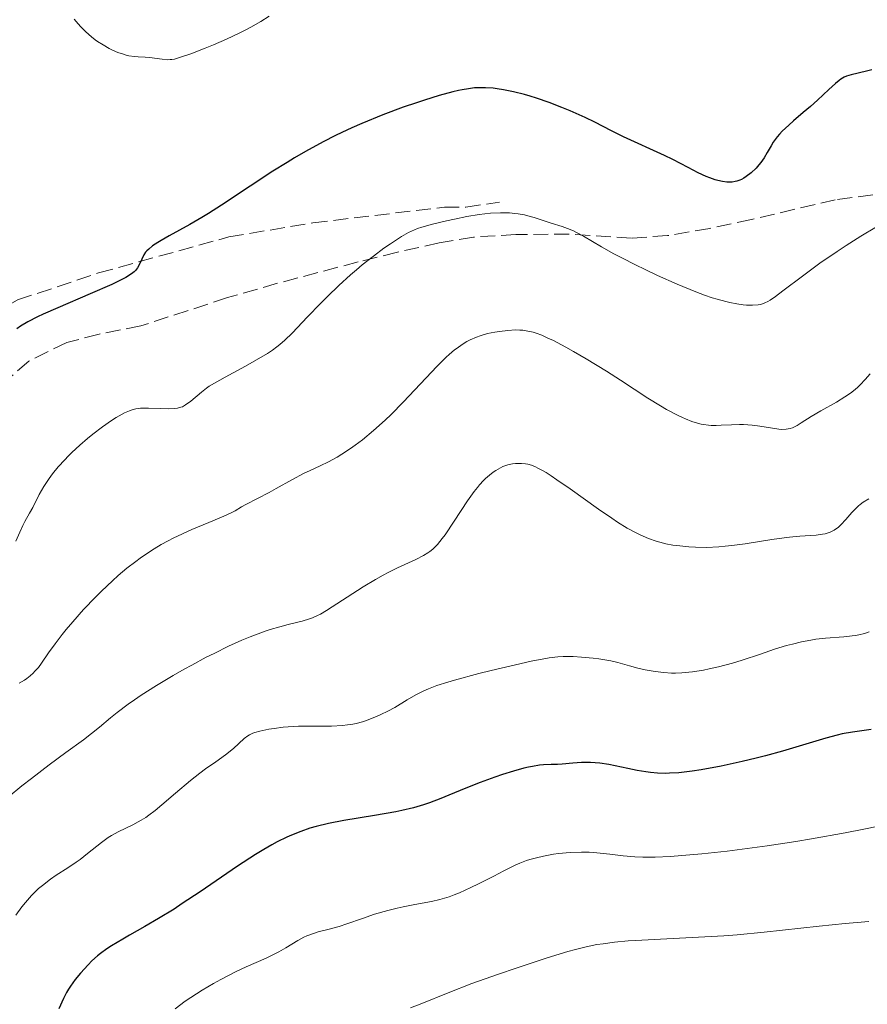
# Model space of a CAD drawing. Units: metres. Extents: x 632637 to 636127, y 4660284 to 4662647.
# Drawn here: x 633793 to 633892, y 4661339 to 4661455 of the extents above; entities that cross this region are included whole.
import ezdxf

# ---------------------------------------------------------------- set-up
doc = ezdxf.new("R2010")
doc.units = ezdxf.units.M
doc.header["$MEASUREMENT"] = 0
doc.linetypes.add('DGN Style 3', pattern=[2.435891, 1.739922, -0.695969])
for name, color, linetype, lineweight in [('Curva de nivel directora', 30, 'Continuous', 30), ('Curva de nivel intermedia', 30, 'Continuous', 0), ('Senda', 7, 'DGN Style 3', 0)]:
    doc.layers.add(name, color=color, linetype=linetype, lineweight=lineweight)

msp = doc.modelspace()

# ---------------------------------------------------------------- linework, layer by layer
at = {"layer": 'Curva de nivel directora', "color": 30, "linetype": 'Continuous', "lineweight": 30, "flags": 128}
for points, elevation in [([(633892.83, 4661448.73), (633892.19, 4661448.54), (633890.41, 4661448.14), (633889.83, 4661447.96), (633889.57, 4661447.85), (633889.2, 4661447.62), (633889.01, 4661447.48), (633888.58, 4661447.13), (633887.79, 4661446.4), (633886.44, 4661445.15), (633885.65, 4661444.44), (633884.79, 4661443.71), (633883.63, 4661442.73), (633883.08, 4661442.25), (633882.33, 4661441.54), (633882.01, 4661441.2), (633881.73, 4661440.87), (633881.28, 4661440.24), (633881.04, 4661439.83), (633880.58, 4661439.03), (633880.22, 4661438.42), (633879.82, 4661437.88), (633879.6, 4661437.61), (633879.26, 4661437.22), (633878.7, 4661436.68), (633878.12, 4661436.22), (633877.84, 4661436.04), (633877.55, 4661435.89), (633877.37, 4661435.81), (633877, 4661435.68), (633876.82, 4661435.64), (633876.46, 4661435.59), (633876.09, 4661435.57), (633875.85, 4661435.59), (633875.35, 4661435.65), (633874.78, 4661435.77), (633874.49, 4661435.86), (633873.87, 4661436.07), (633873.44, 4661436.24), (633872.5, 4661436.67), (633871.32, 4661437.27), (633869.53, 4661438.22), (633868.53, 4661438.71), (633863.73, 4661440.88), (633862.33, 4661441.59), (633860.4, 4661442.59), (633859.27, 4661443.14), (633857.49, 4661443.92), (633856.53, 4661444.31), (633855.04, 4661444.89), (633853.56, 4661445.4), (633852.84, 4661445.63), (633852.16, 4661445.83), (633850.88, 4661446.15), (633849.7, 4661446.39), (633848.96, 4661446.49)], 475), ([(633848.96, 4661446.49), (633848.49, 4661446.55), (633847.58, 4661446.61), (633846.72, 4661446.61), (633846.29, 4661446.59), (633845.6, 4661446.51), (633844.85, 4661446.39), (633844.44, 4661446.3), (633843.77, 4661446.15), (633842.18, 4661445.71), (633840.46, 4661445.17), (633839.5, 4661444.86), (633837.97, 4661444.33), (633835.56, 4661443.44), (633833.12, 4661442.45), (633831.94, 4661441.93), (633830.78, 4661441.4), (633830.04, 4661441.04), (633828.59, 4661440.3), (633826.53, 4661439.17), (633825.22, 4661438.4), (633824.37, 4661437.88), (633822.71, 4661436.84), (633820.04, 4661435.09), (633816.71, 4661432.88), (633815.16, 4661431.9), (633814.41, 4661431.45), (633812.99, 4661430.62), (633810.58, 4661429.29), (633809.64, 4661428.76), (633809.25, 4661428.52), (633808.62, 4661428.11), (633808.17, 4661427.74), (633807.94, 4661427.52), (633807.81, 4661427.37), (633807.61, 4661427.08), (633807.36, 4661426.58), (633807.06, 4661425.89), (633806.86, 4661425.55), (633806.62, 4661425.25), (633806.47, 4661425.1), (633806.16, 4661424.85), (633805.49, 4661424.42), (633804.5, 4661423.9), (633803.85, 4661423.59), (633801.34, 4661422.49), (633797.52, 4661420.87), (633795.84, 4661420.13), (633795.14, 4661419.8), (633794.01, 4661419.23), (633793.18, 4661418.74), (633792.74, 4661418.43)], 475), ([(633892.72, 4661371.53), (633890.55, 4661371.23), (633889.36, 4661371.02), (633888.75, 4661370.88), (633887.44, 4661370.53), (633884.31, 4661369.58), (633882.36, 4661369.01), (633880.36, 4661368.47), (633879.29, 4661368.2), (633877.64, 4661367.8), (633875.18, 4661367.26), (633872.85, 4661366.82), (633871.79, 4661366.66), (633870.83, 4661366.54), (633870.23, 4661366.48), (633869.15, 4661366.42), (633868.65, 4661366.41), (633867.73, 4661366.44), (633866.89, 4661366.51), (633866.37, 4661366.57), (633865.36, 4661366.74), (633864.25, 4661366.97), (633862.78, 4661367.29), (633862.05, 4661367.43), (633860.97, 4661367.59), (633860.43, 4661367.64), (633859.89, 4661367.66), (633858.83, 4661367.66), (633857.81, 4661367.6), (633856.58, 4661367.5), (633856.03, 4661367.46), (633855.3, 4661367.43), (633854.39, 4661367.39), (633853.91, 4661367.35), (633853.09, 4661367.23), (633852.61, 4661367.14), (633852.08, 4661367.01), (633850.88, 4661366.67), (633849.57, 4661366.26), (633848.68, 4661365.96), (633846.97, 4661365.34), (633845.28, 4661364.67), (633843.31, 4661363.85), (633842.35, 4661363.46), (633841.03, 4661362.96), (633840.32, 4661362.73), (633839.15, 4661362.39), (633837.82, 4661362.07), (633837.09, 4661361.92), (633834.61, 4661361.49), (633831, 4661360.9), (633829.23, 4661360.55), (633827.76, 4661360.19), (633827.04, 4661359.98), (633825.97, 4661359.62), (633824.89, 4661359.19), (633824.34, 4661358.94), (633823.2, 4661358.38), (633822.6, 4661358.06), (633821.66, 4661357.52), (633820.67, 4661356.91), (633818.57, 4661355.55), (633814.19, 4661352.56), (633812.11, 4661351.17), (633811.14, 4661350.54), (633809.34, 4661349.44), (633807.74, 4661348.5), (633805.92, 4661347.47), (633805.14, 4661347.02), (633803.83, 4661346.24)], 500), ([(633803.83, 4661346.24), (633803.28, 4661345.87), (633802.54, 4661345.33), (633802.19, 4661345.05), (633801.52, 4661344.46), (633801.07, 4661344.01), (633800.19, 4661343.05), (633799.58, 4661342.29), (633799.03, 4661341.53), (633798.79, 4661341.15), (633798.57, 4661340.78), (633798.2, 4661340.08), (633797.65, 4661338.85)], 500)]:
    msp.add_lwpolyline(points, dxfattribs=dict(at, elevation=elevation))
at = {"layer": 'Curva de nivel intermedia', "color": 30, "linetype": 'Continuous', "lineweight": 0, "flags": 128}
for points, elevation in [([(633822.26, 4661455), (633821.28, 4661454.36), (633820.11, 4661453.69), (633819.46, 4661453.35), (633818.76, 4661453), (633817.27, 4661452.31), (633815.75, 4661451.65), (633814.78, 4661451.25), (633813.1, 4661450.59), (633811.79, 4661450.14), (633811.2, 4661449.98), (633810.88, 4661449.93), (633810.69, 4661449.91), (633810.34, 4661449.9), (633809.74, 4661449.96), (633808.84, 4661450.08), (633808.32, 4661450.14), (633807.76, 4661450.18), (633806.94, 4661450.23), (633806.52, 4661450.27), (633805.86, 4661450.37), (633805.54, 4661450.44), (633805.21, 4661450.53), (633804.57, 4661450.75), (633803.95, 4661451.02), (633803.56, 4661451.21), (633802.83, 4661451.62), (633802.19, 4661452.03), (633801.9, 4661452.24), (633801.47, 4661452.58), (633800.83, 4661453.15), (633800.22, 4661453.76), (633799.91, 4661454.09), (633799.45, 4661454.64)], 470), ([(633893.37, 4661430.33), (633891.52, 4661429.24), (633889.82, 4661428.17), (633888.74, 4661427.46), (633886.74, 4661426.08), (633884.69, 4661424.58), (633882.41, 4661422.86), (633881.54, 4661422.21), (633880.92, 4661421.78), (633880.66, 4661421.62), (633880.29, 4661421.44), (633880.12, 4661421.37), (633879.77, 4661421.26), (633879.5, 4661421.22), (633878.86, 4661421.18), (633878.16, 4661421.2), (633877.74, 4661421.23), (633877.03, 4661421.33), (633876.2, 4661421.49), (633875.74, 4661421.6), (633874.71, 4661421.88), (633874.14, 4661422.05), (633873.22, 4661422.37), (633872.22, 4661422.74), (633870.02, 4661423.65), (633867.71, 4661424.67), (633866.2, 4661425.38), (633865.24, 4661425.85), (633863.48, 4661426.74), (633862.61, 4661427.2), (633861.16, 4661428.01), (633859.05, 4661429.25), (633858.26, 4661429.69), (633857.89, 4661429.87), (633857.2, 4661430.16), (633856.55, 4661430.39), (633855.3, 4661430.79), (633853.31, 4661431.45), (633852.56, 4661431.65), (633852.16, 4661431.74), (633851.42, 4661431.87), (633851.02, 4661431.92), (633850.39, 4661431.97), (633849.34, 4661431.99), (633848.17, 4661431.93), (633847.52, 4661431.86), (633846.84, 4661431.77), (633845.4, 4661431.54), (633843.95, 4661431.25), (633843.02, 4661431.05), (633841.38, 4661430.66), (633840.15, 4661430.32), (633839.65, 4661430.15), (633838.94, 4661429.85), (633838.58, 4661429.67), (633837.78, 4661429.21), (633836.46, 4661428.36), (633835.7, 4661427.84), (633834.47, 4661426.93), (633833.16, 4661425.89), (633832.48, 4661425.32), (633831.8, 4661424.73), (633830.44, 4661423.48), (633829.12, 4661422.21), (633828.29, 4661421.37), (633826.78, 4661419.82), (633824.98, 4661417.91), (633824.12, 4661417.09), (633823.51, 4661416.57), (633823.19, 4661416.31), (633822.66, 4661415.93), (633822.08, 4661415.54), (633820.81, 4661414.78), (633819.5, 4661414.04), (633817.11, 4661412.77), (633815.87, 4661412.07), (633815.27, 4661411.69), (633814.94, 4661411.46), (633814.36, 4661411.01), (633813.1, 4661409.94), (633812.5, 4661409.51), (633812.12, 4661409.3), (633811.93, 4661409.23), (633811.53, 4661409.12), (633811.24, 4661409.08), (633810.54, 4661409.05), (633809.56, 4661409.09), (633808.15, 4661409.14), (633807.5, 4661409.14)], 480), ([(633848.67, 4661418.03), (633847.82, 4661417.85), (633846.96, 4661417.6), (633846.53, 4661417.45), (633845.79, 4661417.12), (633845.42, 4661416.93), (633844.86, 4661416.59), (633844.28, 4661416.17), (633843.98, 4661415.94), (633843.34, 4661415.4), (633843, 4661415.09), (633842.47, 4661414.58), (633841.9, 4661414), (633840.66, 4661412.7), (633837.94, 4661409.82), (633836.54, 4661408.4), (633835.84, 4661407.74), (633834.49, 4661406.52), (633833.18, 4661405.44), (633832.34, 4661404.81), (633831.8, 4661404.42), (633830.78, 4661403.74), (633830.23, 4661403.41), (633829.21, 4661402.86), (633828.24, 4661402.39), (633826.99, 4661401.81), (633826.37, 4661401.51), (633824.94, 4661400.76), (633823.11, 4661399.73), (633822.29, 4661399.28), (633819.53, 4661397.86), (633819.03, 4661397.57), (633818.28, 4661397.14), (633817.82, 4661396.89), (633816.96, 4661396.48), (633816.44, 4661396.26), (633815.2, 4661395.74), (633813.21, 4661394.92), (633812.13, 4661394.45), (633811.02, 4661393.92), (633810.46, 4661393.63), (633809.62, 4661393.17), (633808.8, 4661392.68), (633808.25, 4661392.33), (633807.18, 4661391.6), (633806.66, 4661391.21), (633805.62, 4661390.4), (633804.61, 4661389.54), (633803.94, 4661388.95), (633802.64, 4661387.72), (633801.93, 4661387.01), (633800.56, 4661385.57), (633799.29, 4661384.14), (633798.52, 4661383.22), (633798.05, 4661382.64), (633797.22, 4661381.55), (633796.46, 4661380.49), (633795.64, 4661379.31), (633795.26, 4661378.81), (633794.86, 4661378.35), (633794.65, 4661378.13), (633794.3, 4661377.82), (633793.91, 4661377.52), (633793.63, 4661377.33), (633793.03, 4661376.95)], 485), ([(633892.62, 4661413.16), (633892.04, 4661412.48), (633891.44, 4661411.85), (633891.13, 4661411.56), (633890.65, 4661411.15), (633890.33, 4661410.9), (633889.67, 4661410.44), (633888.68, 4661409.83), (633886.84, 4661408.83), (633885.71, 4661408.17), (633884.54, 4661407.42), (633884.07, 4661407.12), (633883.7, 4661406.92), (633883.52, 4661406.84), (633883.25, 4661406.74), (633882.8, 4661406.66), (633882.25, 4661406.65), (633881.93, 4661406.68), (633880.72, 4661406.86), (633879.45, 4661407.06), (633878.79, 4661407.15), (633877.8, 4661407.22), (633877.33, 4661407.23), (633876.4, 4661407.2), (633875.19, 4661407.13), (633874.59, 4661407.11), (633873.99, 4661407.12), (633873.68, 4661407.15), (633873.13, 4661407.22), (633872.84, 4661407.28), (633872.41, 4661407.38), (633871.73, 4661407.59), (633871.01, 4661407.87), (633870.64, 4661408.03), (633870.05, 4661408.31), (633868.78, 4661408.99), (633868.08, 4661409.39), (633866.6, 4661410.32), (633863.4, 4661412.4), (633861.76, 4661413.45), (633859.38, 4661414.9), (633857.91, 4661415.75), (633857.01, 4661416.26), (633855.46, 4661417.07), (633854.98, 4661417.3), (633854.18, 4661417.66), (633853.54, 4661417.9), (633853.18, 4661418.01), (633852.55, 4661418.15), (633851.95, 4661418.24), (633851.63, 4661418.26), (633851.12, 4661418.28), (633850.21, 4661418.23), (633849.22, 4661418.12), (633848.67, 4661418.03)], 485), ([(633807.5, 4661409.14), (633807.2, 4661409.12), (633806.68, 4661409.04), (633806.22, 4661408.92), (633805.93, 4661408.82), (633805.35, 4661408.57), (633804.73, 4661408.24), (633804.38, 4661408.05), (633803.81, 4661407.68), (633802.76, 4661406.95), (633801.64, 4661406.08), (633801.03, 4661405.59), (633800.1, 4661404.79), (633799.19, 4661403.95), (633798.76, 4661403.52), (633798.34, 4661403.09), (633797.59, 4661402.25), (633796.93, 4661401.44), (633796.54, 4661400.92), (633795.89, 4661399.97), (633795.36, 4661399.04), (633794.6, 4661397.52), (633794.22, 4661396.83), (633793.69, 4661395.89), (633793.43, 4661395.39), (633793.08, 4661394.61), (633792.64, 4661393.57)], 480), ([(633848.06, 4661401.3), (633848.5, 4661401.64), (633848.79, 4661401.83), (633849.34, 4661402.15), (633849.63, 4661402.29), (633850.21, 4661402.49), (633850.76, 4661402.62), (633851.12, 4661402.66), (633851.36, 4661402.67), (633851.82, 4661402.67), (633852.29, 4661402.62), (633852.55, 4661402.57), (633852.96, 4661402.45), (633853.44, 4661402.26), (633853.71, 4661402.13), (633854.33, 4661401.8), (633854.69, 4661401.59), (633855.28, 4661401.21), (633855.96, 4661400.76), (633857.5, 4661399.69), (633860.84, 4661397.31), (633862.37, 4661396.25), (633863.04, 4661395.81), (633864.19, 4661395.1), (633865.15, 4661394.58), (633865.7, 4661394.31), (633866.67, 4661393.9), (633867.56, 4661393.58), (633868.01, 4661393.44), (633868.72, 4661393.26), (633869.53, 4661393.11), (633869.98, 4661393.05), (633871.38, 4661392.91), (633872.17, 4661392.87), (633873.47, 4661392.85), (633874.89, 4661392.91), (633875.64, 4661392.97), (633876.41, 4661393.05), (633877.99, 4661393.26), (633881.11, 4661393.76), (633882.54, 4661393.96), (633883.19, 4661394.04), (633884.38, 4661394.14), (633886.3, 4661394.28), (633887.05, 4661394.38), (633887.37, 4661394.45), (633887.93, 4661394.63), (633888.4, 4661394.87), (633888.68, 4661395.06), (633888.86, 4661395.19), (633889.2, 4661395.5), (633889.77, 4661396.1), (633890.49, 4661396.92), (633890.83, 4661397.29), (633891.25, 4661397.7), (633891.46, 4661397.88), (633891.81, 4661398.13), (633892.46, 4661398.51)], 490), ([(633791.71, 4661363.62), (633793.34, 4661364.94), (633794.45, 4661365.81), (633796.54, 4661367.42), (633798.49, 4661368.84), (633800.56, 4661370.35), (633801.48, 4661371.06), (633802.4, 4661371.82), (633803.72, 4661372.92), (633804.47, 4661373.52), (633805.76, 4661374.49), (633806.5, 4661375.01), (633807.31, 4661375.56), (633809.09, 4661376.69), (633811.02, 4661377.84), (633812.34, 4661378.6), (633813.21, 4661379.08), (633814.91, 4661379.99), (633815.82, 4661380.45), (633817.53, 4661381.28), (633819.08, 4661381.98), (633820.05, 4661382.38), (633820.66, 4661382.62), (633821.8, 4661383.03), (633822.4, 4661383.23), (633823.51, 4661383.56), (633824.51, 4661383.82), (633825.64, 4661384.1), (633826.13, 4661384.22), (633826.98, 4661384.47), (633827.36, 4661384.61), (633827.95, 4661384.88), (633828.27, 4661385.04), (633828.97, 4661385.45), (633833.27, 4661388.24), (633834.71, 4661389.1), (633835.62, 4661389.6), (633836.19, 4661389.9), (633837.28, 4661390.44), (633839.44, 4661391.42), (633840.35, 4661391.89), (633840.84, 4661392.19), (633841.07, 4661392.36), (633841.42, 4661392.65), (633841.96, 4661393.19), (633842.54, 4661393.9), (633842.86, 4661394.33), (633843.93, 4661395.92), (633845.49, 4661398.3), (633846.27, 4661399.38), (633846.65, 4661399.86), (633846.9, 4661400.15), (633847.38, 4661400.66), (633847.61, 4661400.89), (633848.06, 4661401.3)], 490), ([(633892.51, 4661382.98), (633891.96, 4661382.77), (633891.31, 4661382.61), (633890.92, 4661382.54), (633890.5, 4661382.49), (633889.55, 4661382.39), (633887.38, 4661382.22), (633886.25, 4661382.09), (633885.69, 4661382), (633884.6, 4661381.8), (633883.53, 4661381.54), (633882.82, 4661381.35), (633881.41, 4661380.92), (633879.8, 4661380.37), (633877.62, 4661379.64), (633876.52, 4661379.3), (633874.86, 4661378.86), (633873.79, 4661378.62), (633873.1, 4661378.49), (633871.83, 4661378.28), (633870.59, 4661378.16), (633869.85, 4661378.14), (633869.38, 4661378.14), (633868.46, 4661378.2), (633867.44, 4661378.32), (633866.75, 4661378.43), (633866.3, 4661378.52), (633865.42, 4661378.73), (633864.46, 4661379), (633863.08, 4661379.38), (633862.26, 4661379.56), (633860.85, 4661379.79), (633860.18, 4661379.88), (633858.82, 4661380.01), (633857.86, 4661380.07), (633857.08, 4661380.09), (633856.69, 4661380.08), (633856.08, 4661380.04), (633855.03, 4661379.92), (633854.42, 4661379.82), (633852.95, 4661379.53), (633851.09, 4661379.12), (633848.26, 4661378.44), (633846.83, 4661378.08), (633843.95, 4661377.31), (633843.17, 4661377.08), (633841.9, 4661376.68), (633840.92, 4661376.31), (633840.38, 4661376.08), (633839.46, 4661375.6), (633838.44, 4661375), (633836.98, 4661374.13), (633836.15, 4661373.68), (633835.35, 4661373.28), (633834.93, 4661373.09), (633834.26, 4661372.81), (633833.56, 4661372.57), (633833.2, 4661372.45), (633832.44, 4661372.26), (633832.06, 4661372.18), (633831.46, 4661372.08), (633830.84, 4661372.01), (633829.57, 4661371.94), (633828.7, 4661371.93), (633826.97, 4661371.94), (633825.71, 4661371.92), (633825.09, 4661371.9), (633823.93, 4661371.8), (633822.87, 4661371.66), (633822.24, 4661371.56), (633821.19, 4661371.34), (633820.61, 4661371.18), (633820.38, 4661371.1), (633819.99, 4661370.93), (633819.77, 4661370.8), (633819.34, 4661370.47), (633818.08, 4661369.33), (633817.17, 4661368.59), (633816.03, 4661367.77), (633814.83, 4661366.92), (633814.16, 4661366.42), (633813.08, 4661365.58)], 495), ([(633813.08, 4661365.58), (633811.33, 4661364.09), (633809.72, 4661362.72), (633808.93, 4661362.08), (633808.18, 4661361.51), (633807.82, 4661361.26), (633807.3, 4661360.92), (633806.96, 4661360.72), (633806.33, 4661360.38), (633804.61, 4661359.57), (633803.82, 4661359.14), (633803.43, 4661358.89), (633802.65, 4661358.32), (633801.03, 4661357.02), (633800.14, 4661356.34), (633799.67, 4661356.01), (633798.69, 4661355.36), (633797.34, 4661354.48), (633796.68, 4661354.02), (633795.74, 4661353.3), (633795.29, 4661352.92), (633794.47, 4661352.12), (633793.74, 4661351.31), (633793.32, 4661350.79), (633792.61, 4661349.82)], 495), ([(633895.31, 4661360.57), (633891.87, 4661359.87), (633889.71, 4661359.46), (633885.74, 4661358.75), (633883.92, 4661358.44), (633880.58, 4661357.93), (633877.65, 4661357.53), (633875.9, 4661357.32), (633872.91, 4661356.99), (633871.5, 4661356.86), (633869.2, 4661356.68), (633867.46, 4661356.6), (633866.53, 4661356.59), (633866, 4661356.6), (633865.07, 4661356.64), (633863.72, 4661356.76), (633862.14, 4661356.96), (633861.36, 4661357.05), (633860.27, 4661357.14), (633859.71, 4661357.17), (633858.84, 4661357.18), (633857.5, 4661357.14), (633856.14, 4661357.02), (633855.54, 4661356.94), (633854.38, 4661356.73), (633853.56, 4661356.54), (633852.79, 4661356.32), (633852.41, 4661356.2), (633851.63, 4661355.9), (633851.06, 4661355.65), (633849.75, 4661355.01), (633848.56, 4661354.4), (633846.79, 4661353.49), (633845.88, 4661353.05), (633844.55, 4661352.44), (633843.93, 4661352.19), (633843.34, 4661351.97), (633842.26, 4661351.65), (633841.27, 4661351.42), (633839.33, 4661351.08), (633837.96, 4661350.81), (633837.25, 4661350.64), (633836.18, 4661350.38), (633834.62, 4661349.92), (633833.18, 4661349.43), (633831.37, 4661348.79), (633830.48, 4661348.51), (633829.15, 4661348.16), (633828, 4661347.86), (633827.46, 4661347.69), (633826.68, 4661347.41), (633826.33, 4661347.24), (633825.64, 4661346.86), (633824.22, 4661345.99), (633823.4, 4661345.52), (633822.94, 4661345.28), (633821.92, 4661344.8), (633819.6, 4661343.76), (633818.34, 4661343.18), (633816.62, 4661342.31), (633815.75, 4661341.84), (633814.43, 4661341.06), (633813.1, 4661340.2), (633812.44, 4661339.74), (633811.26, 4661338.87)], 505), ([(633892.46, 4661349.07), (633891.11, 4661348.96), (633889.68, 4661348.83), (633886.65, 4661348.52), (633880.23, 4661347.83), (633877.04, 4661347.53), (633875.49, 4661347.41), (633872.53, 4661347.23), (633867.34, 4661346.98), (633865.21, 4661346.86), (633864.28, 4661346.8), (633862.68, 4661346.65), (633861.37, 4661346.48), (633860.62, 4661346.37), (633859.36, 4661346.12), (633858.11, 4661345.82), (633857.22, 4661345.57), (633854.82, 4661344.82), (633851.19, 4661343.63), (633849.11, 4661342.92), (633846.01, 4661341.81), (633843.24, 4661340.74), (633840.13, 4661339.49), (633838.82, 4661338.98)], 510)]:
    msp.add_lwpolyline(points, dxfattribs=dict(at, elevation=elevation))
at = {"layer": 'Senda', "color": 7, "linetype": 'DGN Style 3', "lineweight": 0}
for points in [[(633900.17, 4661435.06, 479.64), (633888.54, 4661433.5, 478.04), (633878.74, 4661431.22, 477.46), (633873.84, 4661430.16, 477.06), (633868.91, 4661429.32, 478.05), (633864.7, 4661429.02, 478.87), (633857.38, 4661429.48, 480.44), (633851.16, 4661429.46, 480.96), (633846.21, 4661429.15, 480.87), (633842.19, 4661428.46, 480.91), (633837.29, 4661427.38, 480.39), (633832.68, 4661426.24, 479.7), (633823.26, 4661423.74, 478.29), (633817.41, 4661422.07, 477.7), (633807.26, 4661418.75, 477.18), (633802.36, 4661417.79, 476.8), (633798.6, 4661416.82, 476.65), (633794.15, 4661414.64, 476.17), (633792.1, 4661412.86, 475.98)], [(633764.18, 4661401.37, 468.25), (633768.59, 4661399.83, 469.77), (633772.68, 4661397.54, 471.71), (633774.08, 4661397.06, 472.3), (633775.97, 4661398.49, 472.54), (633780.27, 4661404.55, 473.01), (633783.92, 4661412.1, 473.08), (633786.43, 4661416.39, 473.25), (633787.97, 4661418.55, 473.41), (633789.13, 4661419.72, 473.58), (633792.82, 4661421.79, 473.91), (633802.3, 4661424.95, 474.55), (633817.57, 4661429.17, 475.69), (633827.37, 4661430.81, 477.38), (633842.78, 4661432.65, 479.22), (633845.29, 4661432.66, 479.26), (633849.25, 4661433.24, 479.13)]]:
    msp.add_polyline3d(points, dxfattribs=at)

doc.saveas('drawing.dxf')
